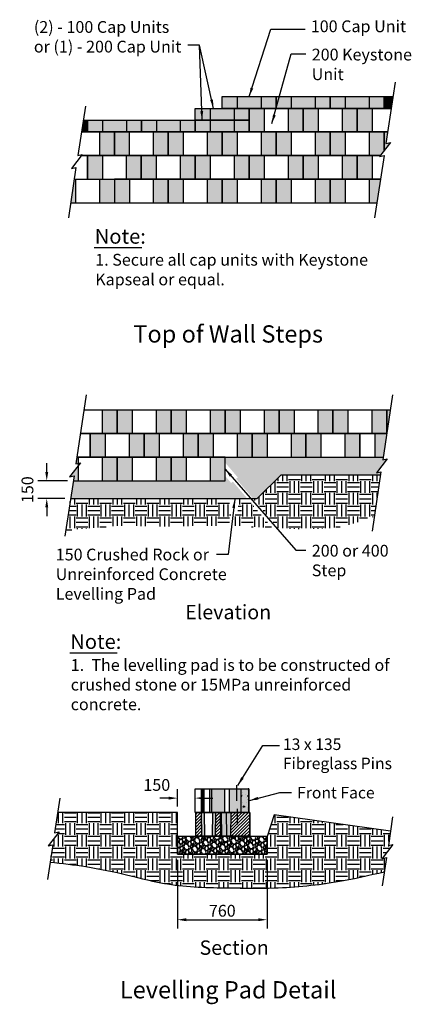
# Model space of a CAD drawing. Extents: x -8191 to 45475, y -18545 to 5974.
# Drawn here: x 16521 to 19840, y -13649 to -5300 of the extents above; entities that cross this region are included whole.
import ezdxf
from ezdxf.enums import TextEntityAlignment as Align

# ---------------------------------------------------------------- set-up
doc = ezdxf.new("R2010")
doc.units = 0
doc.header["$LTSCALE"] = 800
doc.header["$MEASUREMENT"] = 0
doc.header["$PDMODE"] = 3
doc.header["$PDSIZE"] = -1
for name, color, linetype in [('BLK-CMP', 3, 'Continuous'), ('Blk-Std18', 3, 'Continuous'), ('GEN-002', 2, 'Continuous'), ('GEN-004', 4, 'Continuous'), ('GEN-LDR', 7, 'Continuous'), ('GEN-TXT', 7, 'Continuous'), ('HAT', 7, 'Continuous'), ('Hat-Lvl-Pad', 17, 'Continuous'), ('Wal-Blk-3P', 3, 'Continuous'), ('Wal-Blk-3P-Sld', 26, 'Continuous'), ('Wal-Cap-Blk', 3, 'Continuous'), ('Wal-Cap-Blk-Hat-Sld', 11, 'Continuous')]:
    doc.layers.add(name, color=color, linetype=linetype)
doc.styles.add('Arial', font='ARIAL.TTF')
doc.styles.add('Arial-L100', font='ARIAL.TTF', dxfattribs={"height": 0.1})
doc.styles.add('Arial-L120', font='ARIAL.TTF', dxfattribs={"height": 0.12})
doc.styles.add('Dim-Text', font='ARIAL.TTF')
doc.dimstyles.new('25', dxfattribs={"dimscale": 25, "dimtxt": 4, "dimasz": 3, "dimexe": 3, "dimexo": 2, "dimgap": 1, "dimtad": 1, "dimdec": 0, "dimlfac": -1, "dimzin": 0, "dimdsep": 46, "dimtxsty": 'Arial', "dimcen": 3, "dimclrd": 256, "dimclre": 256, "dimclrt": 256, "dimadec": 0, "dimazin": 3, "dimtfac": 0.0005, "dimtdec": 0, "dimtofl": 0, "dimtmove": 2, "dimatfit": 3, "dimfxl": 0, "dimtolj": 1, "dimtzin": 0, "dimarcsym": 0})

# ---------------------------------------------------------------- blocks, each defined once
blk = doc.blocks.new('*D4')
at = {"layer": 'Defpoints', "color": 0}
for p in [(17858.1, -12375.6), (18618.1, -12375.6), (18618.1, -12932.1)]:
    blk.add_point(p, dxfattribs=at)
at = {"layer": 'GEN-TXT', "lineweight": -2}
for p, q in [((17858.1, -12425.6), (17858.1, -13007.1)), ((18618.1, -12425.6), (18618.1, -13007.1)), ((17933.1, -12932.1), (18543.1, -12932.1))]:
    blk.add_line(p, q, dxfattribs=at)
at = {"layer": 'GEN-TXT'}
for points in [[(17933.1, -12919.6), (17933.1, -12944.6), (17858.1, -12932.1)], [(18543.1, -12919.6), (18543.1, -12944.6), (18618.1, -12932.1)]]:
    blk.add_solid(points, dxfattribs=at)
at = {"layer": 'GEN-TXT', "insert": (18238.1, -12856.1), "char_height": 100, "attachment_point": 5, "style": 'Arial'}
blk.add_mtext('\\A1;760', dxfattribs=at)
blk = doc.blocks.new('*D25')
at = {"lineweight": -2}
for p, q in [((17858.1, -11972.4), (17858.1, -11826.1)), ((18007.1, -11973.5), (18007.1, -11826.1)), ((17783.1, -11901.1), (17708.1, -11901.1)), ((18082.1, -11901.1), (18157.1, -11901.1))]:
    blk.add_line(p, q, dxfattribs=at)
for points in [[(17783.1, -11888.6), (17783.1, -11913.6), (17858.1, -11901.1)], [(18082.1, -11888.6), (18082.1, -11913.6), (18007.1, -11901.1)]]:
    blk.add_solid(points)
at = {"layer": 'Defpoints', "color": 0}
for p in [(17858.1, -11901.1), (17858.1, -12022.4), (18007.1, -12023.5)]:
    blk.add_point(p, dxfattribs=at)
at = {"insert": (17683, -11789.3), "char_height": 100, "attachment_point": 5, "style": 'Arial'}
blk.add_mtext('\\A1;150', dxfattribs=at)
blk = doc.blocks.new('*D60')
at = {"layer": 'Defpoints', "color": 0}
for p in [(16975.5, -9210.5), (16750.6, -9360.5), (16953, -9360.5)]:
    blk.add_point(p, dxfattribs=at)
at = {"layer": 'GEN-TXT', "lineweight": -2}
for p, q in [((16750.6, -9135.5), (16750.6, -9060.5)), ((16925.5, -9210.5), (16675.6, -9210.5)), ((16903, -9360.5), (16675.6, -9360.5)), ((16750.6, -9435.5), (16750.6, -9510.5))]:
    blk.add_line(p, q, dxfattribs=at)
at = {"layer": 'GEN-TXT'}
for points in [[(16738.1, -9135.5), (16763.1, -9135.5), (16750.6, -9210.5)], [(16738.1, -9435.5), (16763.1, -9435.5), (16750.6, -9360.5)]]:
    blk.add_solid(points, dxfattribs=at)
at = {"layer": 'GEN-TXT', "insert": (16587.1, -9285.5), "char_height": 100, "attachment_point": 5, "rotation": 90, "style": 'Arial'}
blk.add_mtext('\\A1;150', dxfattribs=at)
blk = doc.blocks.new('Wal-Cap-3P-M')
at = {"layer": 'Wal-Cap-Blk-Hat-Sld'}
h = blk.add_hatch(color=13, dxfattribs=at)
h.paths.add_polyline_path([(457, 0), (457, 100), (330, 100), (330, 0)])
h.paths.add_polyline_path([(0, 0), (127, 0), (127, 100), (0, 100)])
h = blk.add_hatch(color=256, dxfattribs=at)
h.dxf.hatch_style = 1
h.paths.add_polyline_path([(127, 100), (127, 0), (330, 0), (330, 100)])
at = {"layer": 'Wal-Cap-Blk'}
blk.add_lwpolyline([(0, 0), (0, 100), (457, 100), (457, 0)], close=True, dxfattribs=at)
at = {"layer": 'Wal-Cap-Blk', "color": 9, "flags": 128}
for points in [[(127, 100), (127, 0)], [(330, 100), (330, 0)]]:
    blk.add_lwpolyline(points, dxfattribs=at)
blk = doc.blocks.new('Wal-Blk-3P-M')
at = {"layer": 'Wal-Blk-3P-Sld'}
h = blk.add_hatch(color=256, dxfattribs=at)
h.paths.add_polyline_path([(457, 200), (330, 200), (330, 0), (457, 0)])
h.paths.add_polyline_path([(127, 200), (0, 200), (0, 0), (127, 0)])
at = {"layer": 'Wal-Blk-3P', "color": 9}
blk.add_line((127, 200), (127, 0), dxfattribs=at)
at = {"layer": 'Wal-Blk-3P', "color": 3, "flags": 128}
blk.add_lwpolyline([(457, 0), (457, 200), (0, 200), (0, 0)], close=True, dxfattribs=at)
at = {"layer": 'Wal-Blk-3P', "color": 9, "flags": 128}
blk.add_lwpolyline([(330, 200), (330, 0)], dxfattribs=at)
blk = doc.blocks.new('Std18-XSect-3P-New-M')
at = {"layer": 'Blk-Std18'}
h = blk.add_hatch(dxfattribs=at)
h.set_pattern_fill('ANSI31', scale=152.4, style=0)
h.set_pattern_definition([(45, (-762.167, -694.486), (-13.47038, 13.47038), [])])
h.paths.add_polyline_path([(0, 200), (-6.3, 200), (-158.7, 200), (-161.9, 0), (0, 0)])
h.paths.add_polyline_path([(-250.8, 200), (-288.9, 200), (-292.1, 0), (-247.7, 0)])
h.paths.add_polyline_path([(-457, 0), (-409.4, 0), (-412.5, 200), (-457, 200)])
h = blk.add_hatch(color=25, dxfattribs=at)
h.paths.add_polyline_path([(-387.1, 200), (-412.5, 200), (-409.4, 0), (-384, 0)])
h.paths.add_polyline_path([(-288.9, 200), (-314.3, 200), (-317.5, 0), (-292.1, 0)])
h.paths.add_polyline_path([(-247.7, 0), (-239.1, 0), (-241.1, 200), (-250.8, 200)])
h.paths.add_polyline_path([(-197.8, 0), (-161.9, 0), (-158.7, 200), (-199.8, 200)])
blk.add_hatch(color=16, dxfattribs=at).paths.add_polyline_path([(-199.8, 200), (-241.1, 200), (-239.1, 0), (-197.8, 0)])
at = {"layer": 'Blk-Std18', "color": 4}
blk.add_line((-106.4, 231.8, 0.2), (-106.4, 98.4, 0.2), dxfattribs=at)
at = {"layer": 'Blk-Std18'}
blk.add_lwpolyline([(-457, 200), (0, 200), (0, 0), (-457, 0)], close=True, dxfattribs=at)
at = {"layer": 'Blk-Std18', "color": 2}
for points in [[(-412.5, 200), (-409.4, 0)], [(-288.9, 200), (-292.1, 0)], [(-250.8, 200), (-247.7, 0)], [(-158.7, 200), (-161.9, 0)]]:
    blk.add_lwpolyline(points, dxfattribs=at)
at = {"layer": 'Blk-Std18', "color": 25, "flags": 128}
for points in [[(-387.1, 200), (-384, 0)], [(-314.3, 200), (-317.5, 0)], [(-241.1, 200), (-239.1, 0)], [(-199.8, 200), (-197.8, 0)]]:
    blk.add_lwpolyline(points, dxfattribs=at)
at = {"layer": 'Blk-Std18', "color": 5, "flags": 128}
blk.add_lwpolyline([(0, 0), (0, 200), (-6.3, 200)], dxfattribs=at)
blk = doc.blocks.new('Std18-Sect-3P-New-M')
at = {"layer": 'Blk-Std18'}
h = blk.add_hatch(color=13, dxfattribs=at)
h.dxf.hatch_style = 1
h.paths.add_polyline_path([(-393.4, 200), (-406.2, 200), (-406.2, 0), (-393.4, 0)])
h = blk.add_hatch(color=25, dxfattribs=at)
h.dxf.hatch_style = 1
h.paths.add_polyline_path([(-393.4, 0), (-381.1, 0), (-381.1, 200), (-393.4, 200)])
h.paths.add_polyline_path([(-333.1, 0), (-317.5, 0), (-317.5, 200), (-333.1, 200)])
h = blk.add_hatch(color=16, dxfattribs=at)
h.dxf.hatch_style = 1
h.paths.add_polyline_path([(-206.5, 200), (-317.5, 200), (-317.5, 0), (-206.5, 0)])
h = blk.add_hatch(color=23, dxfattribs=at)
h.dxf.hatch_style = 1
h.paths.add_polyline_path([(-166.4, 0), (-68.3, 0), (-68.3, 200), (-166.4, 200)])
h = blk.add_hatch(color=11, dxfattribs=at)
h.dxf.hatch_style = 1
h.paths.add_polyline_path([(0, 200), (-6.3, 200), (-68.3, 200), (-68.3, 0), (0, 0)])
h = blk.add_hatch(dxfattribs=at)
h.set_pattern_fill('AR-CONC', scale=12.192, style=0)
h.set_pattern_definition([(50, (-37344.05, 1114.62), (87.44836, -7.65074), [9.144, -100.584]), (355, (-37344.05, 1114.62), (-16.91656, 91.70726), [7.3152, -80.4672]), (100.4514, (-37336.76, 1113.98), (70.53186, 84.05647), [7.7712, -85.48325]), (46.1842, (-37344.05, 1139), (130.11803, -20.18008), [13.716, -150.876]), (96.6356, (-37333.2, 1137.32), (113.95408, 118.76445), [11.6568, -128.22485]), (351.1842, (-37344.05, 1139), (113.954, 118.76454), [10.9728, -120.7008]), (21, (-37331.855, 1132.91), (72.77491, -49.0873), [9.144, -100.584]), (326, (-37331.855, 1132.91), (29.665, 88.4103), [7.3152, -80.4672]), (71.4514, (-37325.79, 1128.82), (102.43994, 39.32292), [7.7712, -85.48325]), (37.5, (-37344.047, 1114.62), (1.48253, 40.586419), [0, -79.49184, 0, -81.6864, 0, -80.772]), (7.5, (-37344.047, 1114.62), (32.07344, 48.086676), [0, -46.57344, 0, -77.66304, 0, -30.7848]), (327.5, (-37371.235, 1114.62), (65.08363, -2.74989), [0, -30.48, 0, -95.0976, 0, -126.1872]), (317.5, (-37383.427, 1114.62), (71.10206, 12.2048), [0, -39.624, 0, -63.15456, 0, -89.6112])])
h.paths.add_polyline_path([(-68.3, 0), (0, 0), (0, 200), (-6.3, 200), (-68.3, 200)])
at = {"layer": 'Blk-Std18', "color": 4}
blk.add_line((-106.4, 231.8), (-106.4, 98.4), dxfattribs=at)
at = {"layer": 'Blk-Std18'}
blk.add_lwpolyline([(-457, 200), (0, 200), (0, 0), (-457, 0)], close=True, dxfattribs=at)
at = {"layer": 'Blk-Std18', "color": 2}
for points in [[(-406.2, 200), (-406.2, 0)], [(-206.5, 200), (-206.5, 0)], [(-166.4, 200), (-166.4, 0)], [(-68.3, 200), (-68.3, 0)]]:
    blk.add_lwpolyline(points, dxfattribs=at)
at = {"layer": 'Blk-Std18', "color": 7}
for points in [[(-393.4, 200), (-393.4, 0)], [(-317.5, 200), (-317.5, 0)]]:
    blk.add_lwpolyline(points, dxfattribs=at)
at = {"layer": 'Blk-Std18', "color": 25}
for points in [[(-381.1, 200), (-381.1, 0)], [(-333.1, 200), (-333.1, 0)]]:
    blk.add_lwpolyline(points, dxfattribs=at)
at = {"layer": 'Blk-Std18', "color": 5}
blk.add_lwpolyline([(0, 0), (0, 200), (-6.3, 200)], dxfattribs=at)

msp = doc.modelspace()

# ---------------------------------------------------------------- hatches: boundary and pattern name
h = msp.add_hatch(color=26)
h.paths.add_polyline_path([(19508, -6052.7), (19380.5, -6052.7), (19380.5, -6252.7), (19508, -6252.7)])
h.paths.add_polyline_path([(19279.4, -6252.7), (19151.5, -6252.7), (19151.5, -6452.7), (19279.4, -6452.7)])
h.paths.add_polyline_path([(19608.7, -6252.7), (19482.5, -6252.7), (19482.5, -6452.7), (19576.8, -6452.7), (19608.7, -6411.6)])
h.paths.add_polyline_path([(19639, -6252.7), (19609.5, -6252.7), (19609.5, -6410.6), (19662.1, -6343), (19624, -6350.7)])
h.paths.add_polyline_path([(19507.2, -6452.7), (19380, -6452.7), (19380, -6652.7), (19507.2, -6652.7)])
h.paths.add_polyline_path([(19278.6, -6652.7), (19151.5, -6652.7), (19151.5, -6852.7), (19278.6, -6852.7)])
at = {"layer": 'GEN-LDR'}
msp.add_hatch(color=11, dxfattribs=at).paths.add_polyline_path([(17094.9, -6151.1), (17059.2, -6151.1), (17043.9, -6252.7), (17094.9, -6252.7)])
at = {"layer": 'HAT'}
h = msp.add_hatch(dxfattribs=at)
h.set_pattern_fill('EARTH,_O', color=256, scale=400)
h.set_pattern_definition([(0, (0, 0), (100, 100), [100, -100]), (0, (0, 37.5), (100, 100), [100, -100]), (0, (0, 75), (100, 100), [100, -100]), (90, (12.5, 87.5), (-100, 100), [100, -100]), (90, (50, 87.5), (-100, 100), [100, -100]), (90, (87.5, 87.5), (-100, 100), [100, -100])])
h.paths.add_polyline_path([(18298.1, -9591.3), (18310.9, -9485.3), (18292.8, -9483.1), (18307, -9366.1), (16953, -9366.1), (16913.3, -9629.2), (17355, -9591.3), (17858.5, -9598.6), (18012.8, -9591.3)])
h.paths.add_polyline_path([(18664.9, -9612.7), (18454.6, -9366.1), (18380.7, -9366.1), (18365.4, -9492), (18347.3, -9489.7), (18334.9, -9591.3), (18365.6, -9591.3)])
h.paths.add_polyline_path([(18924.2, -9620.7), (19152, -9613.3), (19291.6, -9591.3), (19387.2, -9561.9), (19468, -9525.2), (19525.2, -9515.7), (19578.4, -9162.9), (18736.3, -9162.9), (18533.1, -9366.1), (18502.7, -9366.1), (18714.6, -9614.5)])
h = msp.add_hatch(dxfattribs=at)
h.set_pattern_fill('EARTH', color=256, scale=400, style=0)
edge = h.paths.add_edge_path()
edge.add_line((19611.5, -12525), (19629.8, -12404.1))
edge.add_line((19629.8, -12404.1), (19591.7, -12411.8))
edge.add_line((19591.7, -12411.8), (19683.2, -12294.1))
edge.add_line((19683.2, -12294.1), (19645.2, -12301.8))
edge.add_line((19645.2, -12301.8), (19663.3, -12181.8))
edge.add_line((19663.3, -12181.8), (18679.1, -12042.5))
edge.add_line((18679.1, -12042.5), (18618.1, -12225.6))
edge.add_line((18618.1, -12225.6), (18618.1, -12375.6))
edge.add_line((18618.1, -12375.6), (17858.1, -12375.6))
edge.add_line((17858.1, -12375.6), (17858.1, -12022.4))
edge.add_line((17858.1, -12022.4), (16843.2, -12022.4))
edge.add_line((16843.2, -12022.4), (16817.3, -12194.3))
edge.add_line((16817.3, -12194.3), (16855.3, -12186.6))
edge.add_line((16855.3, -12186.6), (16763.8, -12304.3))
edge.add_line((16763.8, -12304.3), (16801.9, -12296.6))
edge.add_line((16801.9, -12296.6), (16779.7, -12443.5))
edge.add_spline(control_points=[(16779.7, -12443.5), (16880.6, -12454.6), (17101.5, -12478.9), (17431.9, -12549.5), (17829.1, -12655.5), (18249.2, -12661.2), (18734.9, -12668.9), (19178.1, -12625.5), (19484.9, -12554.4), (19611.5, -12525)], knot_values=[0, 0, 0, 0, 304.235818, 666.350628, 1013.084635, 1533.227656, 1917.629156, 2472.406099, 2862.21787, 2862.21787, 2862.21787, 2862.21787], degree=3, periodic=0)
at = {"layer": 'Hat-Lvl-Pad'}
h = msp.add_hatch(dxfattribs=at)
h.set_pattern_fill('GRAVEL', color=256, scale=75, angle=75, style=0)
h.set_pattern_definition([(303.0128, (-58.468, 71.5714), (496.7086372, -754.2582492), [10.0902, -998.9316]), (259.9697, (-52.9708, 63.1103), (160.4933538, 888.7445795), [17.3151, -1714.19438]), (207.5104, (-55.9865, 46.06), (991.0035387, 510.9178167), [12.2091, -1208.7024]), (342.2737, (-45.446, 12.9536), (-1429.4774097, 460.67272186), [15.76785, -1561.01685]), (7.8337, (-30.4267, 8.1528), (-966.3903179, -129.2858315), [15.46162, -1530.70297]), (72.2737, (-15.1093, 10.2602), (-460.67272186, -1429.4774097), [15.76785, -1561.01685]), (112.6942, (-10.3085, 25.2794), (472.09496306, -1135.89231036), [20.85217, -2064.36368]), (147.2553, (-18.3535, 44.517), (-1457.89713275, 934.16318976), [19.6866, -1948.97408]), (196.4296, (-34.9117, 55.1655), (-1097.06890795, -327.20761967), [15.82125, -1566.30547]), (250.2364, (-50.087, 50.691), (285.9695541, 777.4776112), [18.0624, -885.05723]), (297.3974, (-56.1946, 33.6923), (563.9509498, -1082.85933471), [23.3586, -2312.50313]), (213.8141, (-25.504, 84.4795), (-570.546483, -390.6427541), [7.97257, -789.2883]), (246.4692, (-32.128, 80.0428), (397.23798266, 902.95454607), [15.16778, -1501.61332]), (300, (-38.184, 66.136), (72.44446, -19.41143), [10.60657, -95.4594]), (278.1986, (-48.236, 63.394), (-47.8318333, 401.045048), [5.71185, -565.47112]), (6.8014, (-47.421, 57.741), (-236.744757, -14.21014), [8.07772, -395.80965]), (105.9638, (-39.4, 58.698), (-86.654807, 256.1560726), [13.11968, -424.20173]), (236.5651, (-43.009, 71.311), (111.267186, 125.477508), [9.48683, -227.68402]), (91.3895, (-58.68, 15.7233), (-23.2184563, 782.6786726), [13.29, -1315.71338]), (145.3462, (-59.0023, 29.0094), (719.2433401, -503.3031572), [11.14958, -1103.8056]), (8.1986, (-57.498, 75.194), (-401.045048, -47.8318333), [11.42362, -559.75935]), (58.6105, (-46.1907, 76.8227), (-411.4471093, -666.21038534), [13.29, -1315.71338]), (54.444, (-13.7644, 3.688), (-241.9457616, -323.3995394), [12.816, -627.9843]), (9.7751, (-6.312, 14.1146), (-893.9460449, -148.6958404), [10.73835, -1063.09822]), (141.8014, (15.141, 56.507), (-323.399283, 241.9461066), [11.42362, -559.75935]), (92.354, (6.1634, 63.571), (37.4287414, -1019.4234337), [12.57232, -1244.6568]), (144.444, (5.629, 21.009), (323.3995394, -241.9457616), [6.408, -634.3923]), (176.3099, (13.976, 52.16), (-309.189185, 5.201463), [3.82425, -378.60217]), (240.9638, (10.16, 52.406), (130.678592, 197.92196), [15.46162, -293.77125]), (261.009, (2.6554, 38.888), (121.66989146, 743.8557668), [14.32875, -1418.54423]), (18.6901, (-32.88, 56.95), (-164.300296, -33.621685), [10.81665, -259.59967]), (68.1572, (-22.6342, 60.4168), (474.88372354, 1192.73237053), [18.88455, -1869.56723]), (135.9454, (-15.608, 77.9456), (429.4653726, -425.657756), [7.7217, -764.45055]), (165, (-21.16, 83.315), (-91.85587, -53.033), [4.5, -70.5]), (195.2564, (0.094, 38.021), (584.756851, 153.8973311), [10.4193, -1031.514]), (123.0128, (-9.9583, 35.2795), (-496.7086372, 754.2582492), [20.1804, -988.8414]), (75, (-20.95, 52.2), (-53.033, 91.85587), [19.5, -55.5]), (40.3048, (-15.906, 71.0374), (-701.2258549, -588.563788), [11.85855, -1173.99555]), (329.0546, (-6.863, 78.708), (270.366331, -150.090145), [10.92015, -535.0881]), (282.646, (2.503, 73.0927), (355.6278706, -1570.55843227), [17.77988, -1760.21055]), (250.4261, (6.3956, 55.744), (-324.79264016, -922.3663936), [18.80992, -1862.18055])])
h.paths.add_polyline_path([(18261.9, -9010.5), (18261.9, -9055.7), (18369.2, -9181.4), (18355.2, -9193.3), (18502.7, -9366.1), (18533.1, -9366.1), (18736.3, -9162.9), (19578.4, -9162.9), (19582.5, -9135.5), (19544.5, -9143.2), (19636, -9025.5), (19598, -9033.2), (19601.4, -9010.5)])
h.paths.add_polyline_path([(16976, -9213.7), (16953, -9366.1), (18454.6, -9366.1), (18327.4, -9217), (18313.5, -9228.9), (18261.9, -9168.5), (18261.9, -9213.7)])
h = msp.add_hatch(dxfattribs=at)
h.set_pattern_fill('GRAVEL', color=256, scale=75, angle=75, style=0)
h.set_pattern_definition([(303.0128, (-58.468, 71.5714), (496.7086372, -754.2582492), [10.0902, -998.9316]), (259.9697, (-52.9708, 63.1103), (160.4933538, 888.74457948), [17.3151, -1714.19438]), (207.5104, (-55.9865, 46.06), (991.0035387, 510.9178167), [12.2091, -1208.7024]), (342.2737, (-45.446, 12.9536), (-1429.4774097, 460.67272186), [15.76785, -1561.01685]), (7.8337, (-30.4267, 8.1528), (-966.3903179, -129.2858315), [15.46162, -1530.70297]), (72.2737, (-15.1093, 10.2602), (-460.67272186, -1429.4774097), [15.76785, -1561.01685]), (112.6942, (-10.3085, 25.2794), (472.09496306, -1135.89231036), [20.85217, -2064.36368]), (147.2553, (-18.3535, 44.517), (-1457.89713275, 934.16318976), [19.6866, -1948.97408]), (196.4296, (-34.9117, 55.1655), (-1097.06890795, -327.20761967), [15.82125, -1566.30547]), (250.2364, (-50.087, 50.691), (285.9695541, 777.4776112), [18.0624, -885.05723]), (297.3974, (-56.1946, 33.6923), (563.9509498, -1082.85933471), [23.3586, -2312.50313]), (213.8141, (-25.504, 84.4795), (-570.546483, -390.6427541), [7.97257, -789.2883]), (246.4692, (-32.128, 80.0428), (397.23798266, 902.95454607), [15.16778, -1501.61333]), (300, (-38.184, 66.136), (72.44446, -19.41143), [10.60657, -95.4594]), (278.1986, (-48.236, 63.394), (-47.8318333, 401.045048), [5.71185, -565.47112]), (6.8014, (-47.421, 57.741), (-236.744757, -14.21014), [8.07772, -395.80965]), (105.9638, (-39.4, 58.698), (-86.654807, 256.1560726), [13.11968, -424.20173]), (236.5651, (-43.009, 71.311), (111.267186, 125.477508), [9.48683, -227.68402]), (91.3895, (-58.68, 15.7233), (-23.2184563, 782.6786726), [13.29, -1315.71338]), (145.3462, (-59.0023, 29.0094), (719.2433401, -503.3031572), [11.14958, -1103.8056]), (8.1986, (-57.498, 75.194), (-401.045048, -47.8318333), [11.42362, -559.75935]), (58.6105, (-46.1907, 76.8227), (-411.4471093, -666.21038534), [13.29, -1315.71338]), (54.444, (-13.7644, 3.688), (-241.9457616, -323.3995394), [12.816, -627.9843]), (9.7751, (-6.312, 14.1146), (-893.9460449, -148.6958404), [10.73835, -1063.09822]), (141.8014, (15.141, 56.507), (-323.399283, 241.9461066), [11.42362, -559.75935]), (92.354, (6.1634, 63.571), (37.4287414, -1019.4234337), [12.57232, -1244.6568]), (144.444, (5.629, 21.009), (323.3995394, -241.9457616), [6.408, -634.3923]), (176.3099, (13.976, 52.16), (-309.189185, 5.201463), [3.82425, -378.60217]), (240.9638, (10.16, 52.406), (130.678592, 197.92196), [15.46162, -293.77125]), (261.009, (2.6554, 38.888), (121.66989146, 743.8557668), [14.32875, -1418.54423]), (18.6901, (-32.88, 56.95), (-164.300296, -33.621685), [10.81665, -259.59967]), (68.1572, (-22.6342, 60.4168), (474.88372354, 1192.73237053), [18.88455, -1869.56723]), (135.9454, (-15.608, 77.9456), (429.4653726, -425.657756), [7.7217, -764.45055]), (165, (-21.16, 83.315), (-91.85587, -53.033), [4.5, -70.5]), (195.2564, (0.094, 38.021), (584.756851, 153.8973311), [10.4193, -1031.514]), (123.0128, (-9.9583, 35.2795), (-496.7086372, 754.2582492), [20.1804, -988.8414]), (75, (-20.95, 52.2), (-53.033, 91.85587), [19.5, -55.5]), (40.3048, (-15.906, 71.0374), (-701.2258549, -588.563788), [11.85855, -1173.99555]), (329.0546, (-6.863, 78.708), (270.366331, -150.090145), [10.92015, -535.0881]), (282.646, (2.503, 73.0927), (355.6278706, -1570.55843227), [17.77988, -1760.21055]), (250.4261, (6.3956, 55.744), (-324.79264016, -922.3663936), [18.80992, -1862.18055])])
h.paths.add_polyline_path([(18618.1, -12225.6), (17858.1, -12225.6), (17858.1, -12375.6), (18618.1, -12375.6)])
at = {"layer": 'Wal-Blk-3P-Sld'}
for color, points in [(11, [(19609.5, -6052.7), (19669.5, -6052.7), (19684.8, -5952.7), (19609.5, -5952.7)]), (256, [(17196.5, -6452.7), (17323.4, -6452.7), (17323.4, -6252.7), (17196.5, -6252.7)]), (256, [(19481.7, -6852.7), (19481.7, -6652.7), (19578.5, -6652.7), (19548.3, -6852.7)])]:
    msp.add_hatch(color=color, dxfattribs=at).paths.add_polyline_path(points)
h = msp.add_hatch(color=256, dxfattribs=at)
h.paths.add_polyline_path([(16993.4, -6652.7), (16983.1, -6652.7), (16952.9, -6852.7), (16993.4, -6852.7)])
h.paths.add_polyline_path([(17196.5, -6852.7), (17323.4, -6852.7), (17323.4, -6652.7), (17196.5, -6652.7)])
h = msp.add_hatch(color=256, dxfattribs=at)
h.paths.add_polyline_path([(17347.9, -8610.5), (17220.9, -8610.5), (17220.9, -8810.5), (17347.9, -8810.5)])
h.paths.add_polyline_path([(17220.9, -9210.5), (17347.9, -9210.5), (17347.9, -9010.5), (17220.9, -9010.5)])
h.paths.add_polyline_path([(16981.9, -9167.8), (16975.5, -9210.5), (17018, -9210.5), (17018, -9080.2), (16943.9, -9175.5)])
h.paths.add_polyline_path([(16997.3, -9065.5), (17018, -9061.3), (17018, -9010.5), (17005.6, -9010.5)])
h = msp.add_hatch(color=256, dxfattribs=at)
h.paths.add_polyline_path([(19632.9, -8801.4), (19661.7, -8610.5), (19632.9, -8610.5)])
h.paths.add_polyline_path([(19631.6, -8810.5), (19531.5, -8810.5), (19531.5, -9010.5), (19601.4, -9010.5)])

# ---------------------------------------------------------------- linework, layer by layer
msp.add_spline([(16779.7, -12443.5), (17081.6, -12481.4), (17436.4, -12553.7), (17774.8, -12629.2), (18293.9, -12662), (18678.3, -12662), (19230.3, -12606.2), (19611.5, -12525)], degree=3)
at = {"layer": 'BLK-CMP'}
msp.add_lwpolyline([(18618.1, -12375.6), (18618.1, -12225.6), (17858.1, -12225.6), (17858.1, -12375.6)], close=True, dxfattribs=at)
at = {"layer": 'GEN-002', "flags": 128}
for points in [[(19703.6, -5829.2), (19624, -6350.7), (19662.1, -6343), (19570.5, -6460.7), (19608.6, -6453.1), (19529, -6981)], [(17077.6, -6032.4), (17013.3, -6452.3), (17051.4, -6444.6), (16959.9, -6562.3), (16997.9, -6554.7), (16933.6, -6981)], [(19663.3, -12181.8), (18679.1, -12042.5)]]:
    msp.add_lwpolyline(points, dxfattribs=at)
at = {"layer": 'GEN-002'}
for points in [[(17085.3, -8482.2), (16997.3, -9065.5), (17035.4, -9057.8), (16943.9, -9175.5), (16981.9, -9167.8), (16904.5, -9681)], [(19681.1, -8482.2), (19598, -9033.2), (19636, -9025.5), (19544.5, -9143.2), (19582.5, -9135.5), (19506.8, -9637.5)], [(19681.1, -8482.2), (19598, -9033.2)], [(16861.6, -11900.5), (16817.3, -12194.3), (16855.3, -12186.6), (16763.8, -12304.3), (16801.9, -12296.6), (16757.5, -12590.3)], [(18618.1, -12225.6), (18618.1, -12375.6), (17858.1, -12375.6), (17858.1, -12022.4), (16843.2, -12022.4)], [(18679.1, -12042.5), (18618.1, -12225.6)], [(19681.7, -12059.9), (19645.2, -12301.8), (19683.2, -12294.1), (19591.7, -12411.8), (19629.8, -12404.1), (19593.3, -12645.9)]]:
    msp.add_lwpolyline(points, dxfattribs=at)
at = {"layer": 'GEN-004'}
for p, q in [((18533.1, -9360.5), (18736.3, -9160.5)), ((18736.3, -9160.5), (19578.8, -9160.5)), ((16953, -9360.5), (18533.1, -9360.5))]:
    msp.add_line(p, q, dxfattribs=at)
for points in [[(17043.9, -6252.7), (18466.5, -6252.7), (18466.5, -6052.7), (19669.9, -6052.7)], [(16976.5, -9210.5), (18261.9, -9210.5), (18261.9, -9010.5), (19601.4, -9010.5)]]:
    msp.add_lwpolyline(points, dxfattribs=at)
at = {"layer": 'GEN-TXT', "color": 4}
for p, q in [((17152.8, -7233), (17555.5, -7233)), ((16945.1, -10669), (17347.8, -10669))]:
    msp.add_line(p, q, dxfattribs=at)
at = {"layer": 'Wal-Blk-3P', "color": 9}
for p, q in [((19531.5, -8810.5), (19531.5, -9010.5)), ((17018, -9010.5), (17018, -9210.5))]:
    msp.add_line(p, q, dxfattribs=at)
at = {"layer": 'Wal-Blk-3P'}
for points in [[(19669.9, -6052.7), (19609.5, -6052.7), (19609.5, -5952.7), (19685.3, -5952.7)], [(18466.5, -6052.7), (19669.9, -6052.7)], [(19669.5, -6052.7), (19669.5, -6052.7), (19380.5, -6052.7), (19380.5, -6252.7), (19638.9, -6252.7)], [(17059.2, -6151.1), (17094.9, -6151.1), (17094.9, -6252.7), (17043.9, -6252.7)], [(17043.9, -6252.7), (19639.3, -6252.7)], [(17045.1, -6452.7), (17323.5, -6452.7), (17323.5, -6252.7), (17043.9, -6252.7)], [(17323.5, -6252.7), (17323.5, -6452.7)], [(19609.5, -6252.7), (19609.5, -6410.6)], [(19639.3, -6252.7), (19639.3, -6252.7), (19609.5, -6252.7), (19609.5, -6410.6)], [(16982, -6652.7), (17094.9, -6652.7), (17094.9, -6452.7), (17045.1, -6452.7)], [(17045.1, -6452.7), (19576.8, -6452.7)], [(17094.9, -6452.7), (17094.9, -6652.7)], [(19576.8, -6452.7), (19380, -6452.7), (19380, -6652.7), (19578.5, -6652.7)], [(16982, -6652.7), (19577.4, -6652.7)], [(17323.5, -6652.7), (17323.5, -6852.7)], [(19576.6, -6652.7), (19576.6, -6652.7), (19151.5, -6652.7), (19151.5, -6852.7), (19548.3, -6852.7)], [(16952, -6852.7), (19547.4, -6852.7)]]:
    msp.add_lwpolyline(points, dxfattribs=at)
at = {"layer": 'Wal-Blk-3P', "color": 9, "flags": 128}
for points in [[(19508, -6052.7), (19508, -6252.7)], [(17196.5, -6252.7), (17196.5, -6452.7)], [(19279.4, -6252.7), (19279.4, -6452.7)], [(19482.5, -6252.7), (19482.5, -6452.7)], [(16993.4, -6652.7), (16993.4, -6852.7)], [(17196.5, -6652.7), (17196.5, -6852.7)], [(19278.6, -6652.7), (19278.6, -6852.7)], [(19481.7, -6652.7), (19481.7, -6852.7)], [(17220.9, -8610.5), (17220.9, -8810.5)], [(17220.9, -9010.5), (17220.9, -9210.5)]]:
    msp.add_lwpolyline(points, dxfattribs=at)
at = {"layer": 'Wal-Blk-3P', "flags": 128}
for points in [[(17045.1, -6452.7), (17323.5, -6452.7), (17323.5, -6252.7), (17043.9, -6252.7)], [(19608.7, -6410.6), (19608.7, -6252.7), (19151.5, -6252.7), (19151.5, -6452.7), (19576, -6452.7)], [(19639.3, -6252.7), (19609.5, -6252.7), (19609.5, -6410.6)], [(16982, -6652.7), (17094.9, -6652.7), (17094.9, -6452.7), (17045.1, -6452.7)]]:
    msp.add_lwpolyline(points, dxfattribs=at)
at = {"layer": 'Wal-Blk-3P', "color": 9}
msp.add_lwpolyline([(19507.2, -6452.7), (19507.2, -6652.7)], dxfattribs=at)
at = {"layer": 'Wal-Blk-3P', "color": 3, "flags": 128}
for points in [[(17035.8, -8810.5), (17347.9, -8810.5), (17347.9, -8610.5), (17066, -8610.5)], [(19661.7, -8610.5), (19632.9, -8610.5), (19632.9, -8801.4)], [(17005.6, -9010.5), (17119.4, -9010.5), (17119.4, -8810.5), (17035.8, -8810.5)], [(19631.6, -8810.5), (19404.4, -8810.5), (19404.4, -9010.5), (19601.4, -9010.5)], [(16975.5, -9210.5), (17347.9, -9210.5), (17347.9, -9010.5), (17005.6, -9010.5)]]:
    msp.add_lwpolyline(points, dxfattribs=at)

# ---------------------------------------------------------------- block references
for name, p in [('Wal-Cap-3P-M', (18237.3, -6052.7)), ('Wal-Cap-3P-M', (18695, -6052.7)), ('Wal-Cap-3P-M', (19152, -6052.7)), ('Wal-Cap-3P-M', (18009.5, -6152.7)), ('Wal-Blk-3P-M', (18466.5, -6252.7)), ('Wal-Blk-3P-M', (18923.5, -6252.7)), ('Wal-Cap-3P-M', (17095.5, -6252.7)), ('Wal-Cap-3P-M', (17552.5, -6252.7)), ('Wal-Cap-3P-M', (18009.5, -6252.7)), ('Wal-Blk-3P-M', (17323.4, -6452.7)), ('Wal-Blk-3P-M', (17780.4, -6452.7)), ('Wal-Blk-3P-M', (18237.4, -6452.7)), ('Wal-Blk-3P-M', (18694.5, -6452.7)), ('Wal-Blk-3P-M', (17094.9, -6652.7)), ('Wal-Blk-3P-M', (17551.9, -6652.7)), ('Wal-Blk-3P-M', (18009, -6652.7)), ('Wal-Blk-3P-M', (18466, -6652.7)), ('Wal-Blk-3P-M', (18923, -6652.7)), ('Wal-Blk-3P-M', (17323.5, -6852.7)), ('Wal-Blk-3P-M', (17780.5, -6852.7)), ('Wal-Blk-3P-M', (18237.5, -6852.7)), ('Wal-Blk-3P-M', (18694.5, -6852.7)), ('Wal-Blk-3P-M', (17347.9, -8810.5)), ('Wal-Blk-3P-M', (17804.9, -8810.5)), ('Wal-Blk-3P-M', (18261.9, -8810.5)), ('Wal-Blk-3P-M', (18718.9, -8810.5)), ('Wal-Blk-3P-M', (19175.9, -8810.5)), ('Wal-Blk-3P-M', (17119.4, -9010.5)), ('Wal-Blk-3P-M', (17576.4, -9010.5)), ('Wal-Blk-3P-M', (18033.4, -9010.5)), ('Wal-Blk-3P-M', (18490.4, -9010.5)), ('Wal-Blk-3P-M', (18947.4, -9010.5)), ('Wal-Blk-3P-M', (17347.9, -9210.5)), ('Wal-Blk-3P-M', (17804.9, -9210.5)), ('Std18-Sect-3P-New-M', (18464.1, -12023.5)), ('Std18-XSect-3P-New-M', (18470.5, -12223.5))]:
    msp.add_blockref(name, p)

# ---------------------------------------------------------------- texts
at = {"char_height": 100, "attachment_point": 1, "style": 'Arial'}
for s, insert in [('\\A1;', (18965.6, -5325.2)), ('100 Cap Unit', (18988, -5306.4)), ('\\A1;', (18970.6, -5532.4)), ('200 Keystone \\PUnit', (18996.2, -5546.2)), ('\\A1;', (18970.3, -9749.8)), ('\\A1;', (18747.1, -11406.2))]:
    msp.add_mtext(s, dxfattribs=dict(at, insert=insert))
at = {"layer": 'GEN-TXT', "color": 4, "style": 'Arial-L120'}
for s, p in [('%%uTop of Wall Steps', (18288, -8038.3)), ('%%ULevelling Pad Detail', (18288, -13599.4))]:
    msp.add_text(s, height=146.304, dxfattribs=at).set_placement(p, align=Align.CENTER)
at = {"layer": 'GEN-TXT', "color": 3, "style": 'Arial-L100'}
for s, p in [('%%uElevation', (18288, -10339.4)), ('%%uSection', (18338.7, -13184.5))]:
    msp.add_text(s, height=121.92, dxfattribs=at).set_placement(p, align=Align.MIDDLE)
at = {"layer": 'GEN-TXT', "char_height": 100, "attachment_point": 1}
for s, insert, width, style in [('(2) - 100 Cap Units or (1) - 200 Cap Unit', (16641.4, -5312.1), 1305.882, 'Arial'), ('1. Secure all cap units with Keystone\\P    Kapseal or equal.}', (17161.6, -7286.2), 2705.283, 'Arial'), ('1.  The levelling pad is to be constructed of crushed stone or 15MPa unreinforced concrete.', (16953.9, -10722.2), 2705.283, 'Dim-Text')]:
    msp.add_mtext(s, dxfattribs=dict(at, insert=insert, width=width, style=style))
at = {"layer": 'GEN-TXT', "color": 4, "char_height": 125, "width": 560.871, "attachment_point": 1, "style": 'Arial'}
for insert in [(17157.6, -7074.8), (16949.9, -10510.9)]:
    msp.add_mtext('Note:', dxfattribs=dict(at, insert=insert))
at = {"layer": 'GEN-TXT', "attachment_point": 1, "style": 'Dim-Text'}
for s, insert, char_height in [('200 or 400\\PStep', (18996.6, -9753.1), 100), ('150 Crushed Rock or \\PUnreinforced Concrete \\PLevelling Pad', (16826.8, -9785.7), 100), ('Front Face', (18872.3, -11806), 97.54)]:
    msp.add_mtext(s, dxfattribs=dict(at, insert=insert, char_height=char_height))
at = {"layer": 'GEN-TXT', "color": 7, "insert": (18751.9, -11395.4), "char_height": 97.536, "attachment_point": 1, "style": 'Dim-Text'}
msp.add_mtext('13 x 135\\PFibreglass Pins', dxfattribs=at)

# ---------------------------------------------------------------- dimensions: what is measured, and where the dimension line sits
dim = msp.add_linear_dim(base=(17858.1, -11901.1), p1=(18007.1, -12023.5), p2=(17858.1, -12022.4), text='150', dimstyle='25')
dim.commit()
dim.dimension.update_dxf_attribs({"geometry": '*D25', "text_midpoint": (17683, -11789.3), "dimtype": 160})
at = {"layer": 'GEN-TXT'}
dim = msp.add_linear_dim(base=(16750.6, -9360.5), p1=(16975.5, -9210.5), p2=(16953, -9360.5), angle=90, dimstyle='25', dxfattribs=at)
dim.commit()
dim.dimension.update_dxf_attribs({"geometry": '*D60', "text_midpoint": (16587.1, -9285.5)})
dim = msp.add_linear_dim(base=(18618.1, -12932.1), p1=(17858.1, -12375.6), p2=(18618.1, -12375.6), text='760', dimstyle='25', dxfattribs=at)
dim.commit()
dim.dimension.update_dxf_attribs({"geometry": '*D4', "text_midpoint": (18238.1, -12856.1)})

# ---------------------------------------------------------------- leaders
for points in [[(18466.5, -5951.1), (18649.5, -5381.6), (18940.6, -5381.6)], [(18659.3, -6179.8), (18822.2, -5588.8), (18945.6, -5588.8)], [(18261.9, -9110.5), (18862.2, -9799.8), (18945.3, -9799.8)], [(18368.9, -11793.3), (18583, -11456.2), (18722.1, -11456.2)]]:
    msp.add_leader(points, dimstyle='25', override={"dimgap": 1, "dimtad": 0})
at = {"layer": 'GEN-LDR'}
for points in [[(18163.5, -6052.7), (18044.3, -5517.6), (17946.7, -5517.6)], [(18066.5, -6151.1), (18044.3, -5517.6), (17946.7, -5517.6)], [(18343.9, -9366.1), (18286.9, -9834.5), (18189.4, -9834.5)], [(18468.9, -11920.8), (18726, -11854.7), (18823.6, -11854.7)]]:
    msp.add_leader(points, dimstyle='25', dxfattribs=at)

doc.saveas('drawing.dxf')
